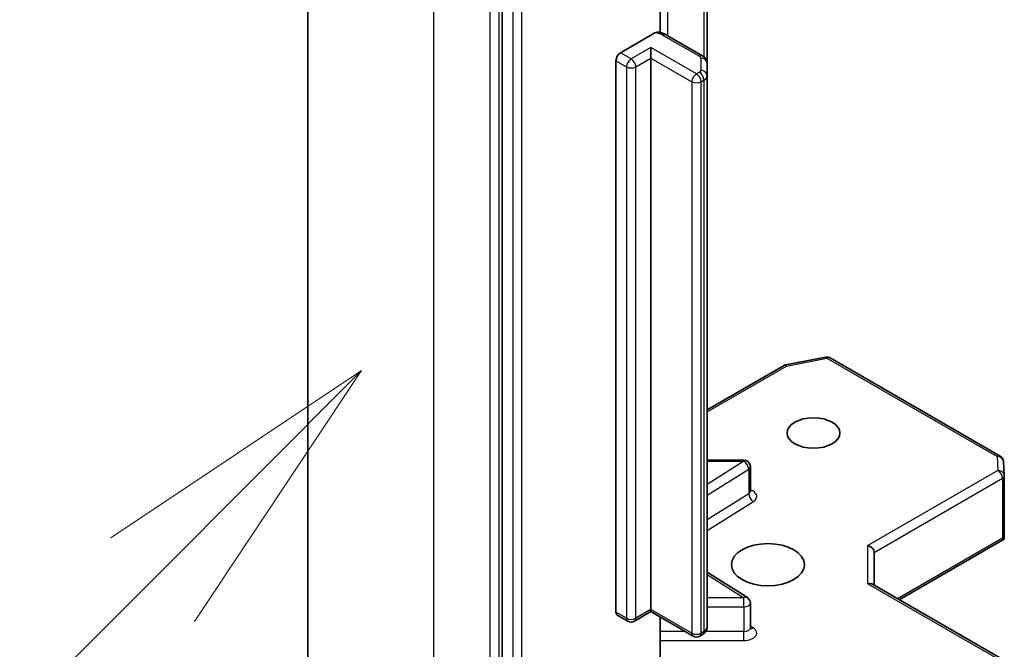
# Model space of a CAD drawing. Units: millimetres. Extents: x 0 to 10422, y 0 to 1827.
# Drawn here: x 1323 to 1369, y 587 to 616 of the extents above; entities that cross this region are included whole.
import ezdxf

# ---------------------------------------------------------------- set-up
doc = ezdxf.new("R2010")
doc.units = ezdxf.units.MM
doc.header["$LTSCALE"] = 5.5
doc.layers.add('Symbol (TK)', color=100, linetype='Continuous', lineweight=18, true_color=0x00ff3f)
doc.layers.add('Visible (ISO)', color=7, linetype='Continuous', lineweight=35)
doc.layers.add('Visible Narrow (ISO)', color=7, linetype='Continuous', lineweight=25)

# ---------------------------------------------------------------- blocks, each defined once
blk = doc.blocks.new('バルーン42')
at = {"layer": 'Symbol (TK)', "color": 100, "true_color": 0x00ff40}
for p, q in [((257.9577, 117.1136), (255.8364, 115.6994)), ((256.19, 115.3459), (257.9577, 117.1136)), ((256.5435, 114.9923), (257.9577, 117.1136)), ((256.19, 115.3459), (251.8217, 110.9776))]:
    blk.add_line(p, q, dxfattribs=at)

msp = doc.modelspace()

# ---------------------------------------------------------------- linework, layer by layer
at = {"layer": 'Visible (ISO)'}
for p, q in [((1336.5177, 584.6563), (1336.5177, 633.4687)), ((1345.5575, 623.7271), (1345.5575, 575.2103)), ((1352.9186, 615.8424), (1352.9186, 620.4568)), ((1355.1035, 614.4135), (1355.1035, 619.8204)), ((1351.073, 614.9005), (1352.6741, 615.8248)), ((1354.8949, 614.7549), (1353.2129, 615.726)), ((1352.4872, 614.6555), (1352.4872, 615.1454)), ((1352.4872, 614.6555), (1352.4872, 589.0175)), ((1350.8608, 588.895), (1350.8608, 614.533)), ((1355.1035, 613.8361), (1355.1035, 614.4135)), ((1355.1035, 588.1981), (1355.1035, 613.8361)), ((1358.7444, 600.3875), (1360.6226, 600.749)), ((1360.8293, 600.7142), (1368.7463, 596.1433)), ((1355.1035, 598.3046), (1358.6511, 600.3528)), ((1356.8158, 595.9621), (1355.1035, 595.9621)), ((1368.8958, 595.9015), (1368.9346, 595.2558)), ((1357.1158, 594.519), (1357.1158, 595.6621)), ((1368.9351, 595.2378), (1368.9351, 592.4295)), ((1364.0473, 589.4666), (1368.8977, 592.267)), ((1368.8472, 592.3393), (1368.9265, 592.2935)), ((1362.8816, 590.1396), (1362.8816, 591.6711)), ((1356.9758, 589.567), (1355.1035, 590.7467)), ((1368.7851, 586.7312), (1362.7938, 590.1903)), ((1352.4872, 588.9161), (1351.7179, 588.4719)), ((1352.4872, 589.0175), (1352.4872, 588.9161)), ((1354.4585, 587.7779), (1352.4872, 588.9161)), ((1357.1158, 588.1701), (1357.1158, 589.3132)), ((1351.4179, 588.4719), (1350.923, 588.7577)), ((1352.9186, 585.3474), (1352.9186, 588.6669)), ((1354.8949, 587.8567), (1354.7585, 587.7779))]:
    msp.add_line(p, q, dxfattribs=at)
for centre, start, end in [((1358.8011, 600.093), 100.89339, 120), ((1360.6793, 600.4544), 60, 100.89339), ((1356.8158, 595.6621), 0, 90), ((1368.5963, 595.8835), 3.43562, 60), ((1368.6351, 595.2378), 0, 3.43562), ((1356.8158, 589.3132), 0, 57.78631), ((1351.5679, 588.7317), 240, 300), ((1354.6085, 588.0377), 240, 300)]:
    msp.add_arc(centre, 0.3, start, end, dxfattribs=at)
for centre, major_axis, ratio, start_param, end_param in [((1351.073, 614.6555), (0.15, 0.2598), 0.5773503, 0.7853982, 2.3561945), ((1368.6351, 592.4433), (0.01, -0.5736), 0.5227383, 1.297431, 1.5375105), ((1362.5816, 591.7429), (-0.2772, 0.16), 0.7174389, 3.5342917, 5.1050881), ((1362.5816, 589.9664), (-0.2772, -0.16), 0.7174389, 3.5342917, 4.3196899), ((1351.073, 589.0175), (-0.15, -0.2598), 0.5773503, 5.4977871, 6.2831853)]:
    msp.add_ellipse(centre, major_axis=major_axis, ratio=ratio, start_param=start_param, end_param=end_param, dxfattribs=at)
for centre, major_axis in [((1360.0532, 597.2233), (1.2295, 0)), ((1357.9319, 591.0996), (-1.7, 0))]:
    msp.add_ellipse(centre, major_axis=major_axis, ratio=0.5773503, dxfattribs=at)
for points, knots in [([(1352.6741, 615.8248), (1352.7072, 615.844), (1352.7464, 615.8591), (1352.7922, 615.8652), (1352.8079, 615.8649), (1352.8225, 615.8624)], [-0.364575572, -0.364575572, -0.364575572, -0.364575572, -0.350525506, -0.350525506, -0.343743982, -0.343743982, -0.343743982, -0.343743982]), ([(1352.8227, 615.8627), (1352.8505, 615.8578), (1352.8781, 615.8521), (1352.9327, 615.8391), (1352.9597, 615.8317), (1353.0128, 615.8153), (1353.039, 615.8063), (1353.0905, 615.7865), (1353.1157, 615.7757), (1353.1652, 615.7522), (1353.1893, 615.7396), (1353.2129, 615.726)], [5.79205714, 5.79205714, 5.79205714, 5.79205714, 5.89028277, 5.89028277, 5.9885084, 5.9885084, 6.08673404, 6.08673404, 6.18495967, 6.18495967, 6.28318531, 6.28318531, 6.28318531, 6.28318531]), ([(1354.8949, 614.7549), (1354.9141, 614.7438), (1354.9332, 614.7311), (1354.9707, 614.7013), (1354.9891, 614.6842), (1355.0241, 614.6446), (1355.0407, 614.6219), (1355.0696, 614.5706), (1355.0818, 614.5419), (1355.0988, 614.4799), (1355.1035, 614.4467), (1355.1035, 614.4135)], [0, 0, 0, 0, 0.15707963, 0.15707963, 0.31415927, 0.31415927, 0.4712389, 0.4712389, 0.62831853, 0.62831853, 0.78539816, 0.78539816, 0.78539816, 0.78539816]), ([(1357.1264, 594.4766), (1357.1264, 594.4766), (1357.1242, 594.4796), (1357.1188, 594.4934), (1357.1158, 594.506), (1357.1158, 594.519)], [6.66367382, 6.66367382, 6.66367382, 6.66367382, 6.84417659, 6.84417659, 7.06858347, 7.06858347, 7.06858347, 7.06858347]), ([(1354.8949, 587.8567), (1354.9141, 587.8677), (1354.9332, 587.8805), (1354.9707, 587.9103), (1354.9891, 587.9274), (1355.0241, 587.967), (1355.0407, 587.9896), (1355.0696, 588.041), (1355.0818, 588.0697), (1355.0988, 588.1317), (1355.1035, 588.1649), (1355.1035, 588.1981)], [4.71238898, 4.71238898, 4.71238898, 4.71238898, 4.86946861, 4.86946861, 5.02654825, 5.02654825, 5.18362788, 5.18362788, 5.34070751, 5.34070751, 5.49778714, 5.49778714, 5.49778714, 5.49778714]), ([(1357.1158, 588.1701), (1357.1158, 588.1615), (1357.117, 588.153), (1357.1206, 588.1392), (1357.1229, 588.134), (1357.1257, 588.1288), (1357.1264, 588.1277), (1357.1264, 588.1277)], [5.49778714, 5.49778714, 5.49778714, 5.49778714, 5.64614013, 5.64614013, 5.79449312, 5.79449312, 5.90269679, 5.90269679, 5.90269679, 5.90269679])]:
    msp.add_open_spline(points, degree=3, knots=knots, dxfattribs=at)
msp.add_open_spline([(1368.8977, 592.267), (1368.9091, 592.2735), (1368.9196, 592.2833), (1368.9265, 592.2935)], degree=3, dxfattribs=at)
at = {"layer": 'Visible Narrow (ISO)'}
for p, q in [((1342.3756, 576.4913), (1342.3756, 625.3038)), ((1344.9918, 623.7932), (1344.9918, 574.9808)), ((1345.4161, 574.9808), (1345.4161, 623.7932)), ((1346.0525, 623.4413), (1346.0525, 574.9245)), ((1346.4768, 574.9245), (1346.4768, 623.4413)), ((1353.275, 615.6901), (1353.275, 620.8565)), ((1354.957, 619.905), (1354.957, 614.7121)), ((1353.0629, 615.7111), (1354.7449, 614.7401)), ((1352.4872, 615.1454), (1351.5679, 614.6147)), ((1354.6085, 613.9207), (1352.4872, 615.1454)), ((1351.5679, 614.6147), (1351.073, 614.9005)), ((1351.7801, 614.2473), (1352.4872, 614.6555)), ((1352.4872, 614.6555), (1354.3964, 613.5532)), ((1354.8035, 614.6584), (1354.8035, 614.0811)), ((1350.8608, 614.533), (1351.3558, 614.2473)), ((1351.3558, 614.2473), (1351.3558, 588.6093)), ((1351.7801, 588.6093), (1351.7801, 614.2473)), ((1354.7449, 613.9994), (1354.6085, 613.9207)), ((1354.3964, 613.5532), (1354.3964, 587.9152)), ((1354.8206, 613.5532), (1354.957, 613.632)), ((1354.8206, 587.9152), (1354.8206, 613.5532)), ((1354.957, 613.632), (1354.957, 587.994)), ((1358.8011, 600.3379), (1360.6793, 600.6994)), ((1360.6793, 600.6994), (1368.5963, 596.1285)), ((1355.1035, 598.2031), (1358.8011, 600.3379)), ((1356.8158, 595.907), (1355.1035, 594.8281)), ((1355.1035, 595.907), (1356.8158, 595.907)), ((1356.8158, 595.907), (1356.8158, 595.9621)), ((1368.5963, 596.1285), (1368.6351, 595.4828)), ((1355.1035, 594.3268), (1357.037, 595.545)), ((1357.037, 595.545), (1357.037, 594.4019)), ((1368.6351, 595.4828), (1362.5816, 591.9878)), ((1362.8816, 591.6711), (1368.8472, 595.1154)), ((1368.8472, 595.1154), (1368.8472, 592.3393)), ((1357.037, 594.4019), (1355.1035, 593.1837)), ((1355.1035, 592.6824), (1357.2582, 594.04)), ((1368.8472, 592.3393), (1363.9595, 589.5173)), ((1362.5816, 590.2113), (1362.5816, 591.9878)), ((1355.1035, 590.637), (1356.8158, 589.5581)), ((1362.5816, 590.2113), (1368.6351, 586.7164)), ((1356.8158, 589.5581), (1355.1035, 589.5581)), ((1356.8158, 589.14), (1356.8158, 589.5581)), ((1352.4872, 589.0175), (1351.7801, 588.6093)), ((1354.3964, 587.9152), (1352.4872, 589.0175)), ((1355.1035, 589.14), (1356.8158, 589.14)), ((1356.8158, 589.14), (1356.8158, 587.9969)), ((1351.3558, 588.6093), (1350.8608, 588.895)), ((1354.0792, 587.9969), (1352.9186, 587.9969)), ((1354.957, 587.994), (1354.8206, 587.9152)), ((1356.8158, 587.9969), (1355.0441, 587.9969)), ((1356.8158, 587.5787), (1356.8158, 587.9969)), ((1357.2582, 588.1592), (1357.1158, 588.2489)), ((1352.9186, 587.5787), (1356.8158, 587.5787))]:
    msp.add_line(p, q, dxfattribs=at)
for centre, major_axis, ratio, start_param, end_param in [((1352.5679, 615.4254), (0.7, 0), 0.5773503, 0.7853982, 1.4186059), ((1353.0629, 615.4662), (0.15, 0.2598), 0.5773503, 0, 0.7853982), ((1351.5679, 614.3697), (0.15, 0.2598), 0.5773503, 0.7853982, 2.3561945), ((1351.5679, 614.3697), (0.15, -0.2598), 0.5773503, 0.7853982, 2.3561945), ((1354.7449, 614.4951), (0.15, 0.2598), 0.5773503, 0, 0.7853982), ((1354.6035, 614.6584), (0.2, 0), 0.5773503, 0, 0.7853982), ((1354.8035, 614.4135), (0.3, 0), 0.8164966, 0, 1.5707963), ((1351.5679, 614.3697), (0.3, 0), 0.5773503, 3.9269908, 5.4977871), ((1354.6085, 613.6757), (0.15, 0.2598), 0.5773503, 0.7853982, 2.3561945), ((1354.6085, 613.6757), (0.15, -0.2598), 0.5773503, 0.7853982, 2.3561945), ((1354.6035, 614.0811), (0.2, 0), 0.5773503, 5.4977871, 6.2831853), ((1354.7449, 613.7545), (0.15, -0.2598), 0.5773503, 0.7853982, 2.3561945), ((1354.8035, 613.8361), (0.3, 0), 0.8164966, 0, 1.5707963), ((1354.6035, 613.8361), (0.5, 0), 0.5773503, 5.4977871, 6.2831853), ((1354.6085, 613.6757), (0.3, 0), 0.5773503, 3.9269908, 5.4977871), ((1358.8011, 600.093), (-0.15, 0.2598), 0.5773503, 5.4977871, 6.2831853), ((1358.8011, 600.093), (-0.0567, 0.2946), 0.2581989, 5.642663, 6.2831853), ((1360.6793, 600.4544), (-0.0567, 0.2946), 0.2581989, 5.642663, 6.2831853), ((1360.6793, 600.4544), (0.15, 0.2598), 0.5773503, 0, 0.7853982), ((1356.8158, 595.6621), (0.1599, -0.2538), 0.6019844, 0.7626086, 2.3334049), ((1368.5963, 595.8835), (0.15, 0.2598), 0.5773503, 0, 0.7853982), ((1368.5963, 595.8835), (0.2995, 0.018), 0.8160066, 0, 1.5218466), ((1356.8158, 595.6621), (0.3, 0), 0.5773503, 5.5414204, 6.2831853), ((1368.6351, 595.2378), (0.2995, 0.018), 0.8160066, 0, 1.5218466), ((1368.6351, 595.2378), (0.15, -0.2598), 0.5773503, 0.7853982, 2.3561945), ((1368.6351, 595.2378), (0.3, 0), 0.5773503, 5.4977871, 6.2831853), ((1356.8158, 594.519), (0.3, 0), 0.5773503, 5.5414204, 6.2831853), ((1356.8158, 594.274), (0.6, 0), 0.5773503, 5.5414204, 7.3303829), ((1357.2582, 594.2849), (-0.1599, 0.2538), 0.6019844, 0.7626086, 2.3334049), ((1356.8158, 589.3132), (0.1599, 0.2538), 0.6019844, 0, 0.8081878), ((1356.8158, 589.3132), (0.3, 0), 0.5773503, 4.712389, 6.2831853), ((1351.5679, 588.7317), (-0.15, -0.2598), 0.5773503, 5.4977871, 6.2831853), ((1351.5679, 588.7317), (-0.3, 0), 0.5773503, 0.7853982, 2.3561945), ((1351.5679, 588.7317), (0.15, -0.2598), 0.5773503, 0, 0.7853982), ((1354.7449, 588.1165), (0.15, -0.2598), 0.5773503, 0, 0.7853982), ((1354.6035, 588.1981), (0.5, 0), 0.5773503, 5.4977871, 6.2831853), ((1356.8158, 588.1701), (0.3, 0), 0.5773503, 4.712389, 6.2831853), ((1356.8158, 587.9251), (0.6, 0), 0.5773503, 4.712389, 7.0249502), ((1357.2582, 588.4041), (-0.1599, -0.2538), 0.6019844, 0.138116, 0.8081878), ((1354.6085, 588.0377), (-0.15, -0.2598), 0.5773503, 5.4977871, 6.2831853), ((1354.6085, 588.0377), (-0.3, 0), 0.5773503, 0.7853982, 2.3561945), ((1354.6085, 588.0377), (0.15, -0.2598), 0.5773503, 0, 0.7853982)]:
    msp.add_ellipse(centre, major_axis=major_axis, ratio=ratio, start_param=start_param, end_param=end_param, dxfattribs=at)

# ---------------------------------------------------------------- block references
at = {"layer": 'Symbol (TK)', "xscale": 5.5, "yscale": 5.5, "zscale": 5.5}
msp.add_blockref('バルーン42', (-79.75, -44), dxfattribs=at)

doc.saveas('drawing.dxf')
